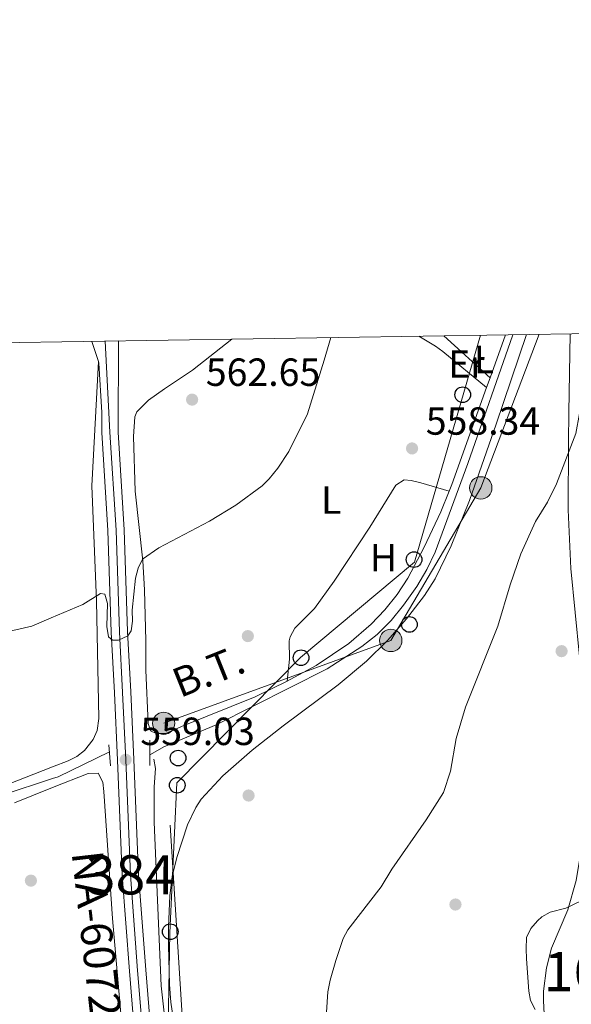
# Model space of a CAD drawing. Extents: x 607663 to 614568, y 720223 to 724959.
# Drawn here: x 609387 to 609528, y 724708 to 724959 of the extents above; entities that cross this region are included whole.
import ezdxf
from ezdxf.enums import TextEntityAlignment as Align

# ---------------------------------------------------------------- set-up
doc = ezdxf.new("R2010")
doc.units = 0
doc.header["$MEASUREMENT"] = 0
for name, pattern in [('DGN Style 2', [85.09255000000002, 51.05553000000001, -34.03702000000001]), ('DGN Style 3', [119.12957000000003, 85.09255000000002, -34.03702000000001]), ('DGN Style 4', [136.23317255000003, 68.07404000000001, -34.03702000000001, 0.08509255000000002, -34.03702000000001]), ('DGN Style 7', [170.18510000000006, 76.58329500000002, -34.03702000000001, 25.52776500000001, -34.03702000000001])]:
    doc.linetypes.add(name, pattern=pattern)
for name, color, linetype in [('Nivel 11', 7, 'Continuous'), ('Nivel 17', 7, 'Continuous'), ('Nivel 21', 7, 'Continuous'), ('Nivel 23', 7, 'Continuous'), ('Nivel 32', 7, 'Continuous'), ('Nivel 33', 7, 'Continuous'), ('Nivel 36', 7, 'Continuous'), ('Nivel 37', 7, 'Continuous'), ('Nivel 41', 7, 'Continuous'), ('Nivel 44', 7, 'Continuous'), ('Nivel 48', 7, 'Continuous'), ('Nivel 49', 7, 'Continuous'), ('Nivel 5', 7, 'Continuous'), ('Nivel 54', 7, 'Continuous'), ('Nivel 61', 7, 'Continuous'), ('Nivel 7', 7, 'Continuous')]:
    doc.layers.add(name, color=color, linetype=linetype)
doc.styles.add('Style-arial', font='arial.shx', dxfattribs={"bigfont": 'arialbig.shx'})
doc.styles.add('Style-arialn', font='arialn.shx', dxfattribs={"bigfont": 'arialnbig.shx'})
doc.styles.add('Style-arialni', font='arialni.shx', dxfattribs={"bigfont": 'arialnibig.shx'})
doc.styles.add('Style-times', font='times.shx', dxfattribs={"bigfont": 'timesbig.shx'})

# ---------------------------------------------------------------- blocks, each defined once
blk = doc.blocks.new('5PATER')
at = {"layer": 'Nivel 7', "linetype": 'Continuous', "lineweight": 0}
h = blk.add_hatch(color=53, dxfattribs=at)
edge = h.paths.add_edge_path()
edge.add_ellipse((1.001171767711639e-08, 1.001171767711639e-08), major_axis=(-1.095731442372465, -1.110710699892244), ratio=0.9994222409660322, start_angle=0, end_angle=360)
blk = doc.blocks.new('5PELE')
at = {"layer": 'Nivel 32', "linetype": 'Continuous', "lineweight": 0}
h = blk.add_hatch(color=9, dxfattribs=at)
edge = h.paths.add_edge_path()
edge.add_arc((-0.000199990114197135, 1.001171767711639e-08), 2.85, 0, 360)
at = {"layer": 'Nivel 32', "color": 8, "linetype": 'Continuous', "lineweight": 0}
blk.add_circle((-0.000199990114197135, 1.001171767711639e-08, -0.0003448830492516208), 2.85, dxfattribs=at)
blk = doc.blocks.new('5PTT')
at = {"layer": 'Nivel 33', "color": 7, "linetype": 'Continuous', "lineweight": 30}
blk.add_circle((0.0002382684033364058, 0.0004306400660425425, 8.58166692978557e-05), 1.995000006667076, dxfattribs=at)
blk = doc.blocks.new('5PERFI')
at = {"layer": 'Nivel 17', "linetype": 'Continuous', "lineweight": 0}
h = blk.add_hatch(color=7, dxfattribs=at)
edge = h.paths.add_edge_path()
edge.add_arc((1.001171767711639e-08, 1.001171767711639e-08), 1.559999999576199, 315.0000000018422, 675.0000000018422)

msp = doc.modelspace()

# ---------------------------------------------------------------- linework, layer by layer
at = {"layer": 'Nivel 11', "color": 142, "linetype": 'DGN Style 3', "lineweight": 13, "elevation": 558.527, "flags": 128}
for points in [[(609420.284, 724771.794), (609421.699, 724772.5819999999)], [(609427.6610000001, 724686.071), (609424.263, 724702.878), (609423.1529999999, 724712.825), (609421.422, 724754.6270000001), (609421.381, 724763.604), (609421.7180000001, 724768.274), (609421.345, 724770.7849999999), (609421.699, 724772.5819999999)]]:
    msp.add_lwpolyline(points, dxfattribs=at)
at = {"layer": 'Nivel 11', "color": 142, "linetype": 'DGN Style 3', "lineweight": 13}
for points in [[(609421.699, 724772.5819999999, 558.527), (609423.8859999999, 724773.8, 558.527), (609437.206, 724779.48, 558.513), (609465.4610000001, 724793.6980000001, 557.874), (609474.361, 724799.396, 557.3770000000001), (609478.27, 724802.5290000001, 557.481), (609481.7919999999, 724806.061, 557.772), (609484.9850000001, 724809.9610000001, 557.952), (609488.324, 724814.743, 557.872), (609490.896, 724819.0349999999, 557.756), (609493.0560000001, 724823.52, 557.673), (609501.3829999999, 724846.105, 557.641), (609512.7949999999, 724878.9820000001, 557.821)], [(609325.2069999999, 724739.28, 559.357), (609329.03, 724740.994, 559.357), (609350.1340000001, 724748.3319999999, 558.99), (609382.6710000001, 724761.497, 558.806), (609395.5149999999, 724765.7080000001, 558.668), (609396.936, 724766.1740000001, 558.653), (609409.9909999999, 724772.523, 558.439)]]:
    msp.add_polyline3d(points, dxfattribs=at)
at = {"layer": 'Nivel 21', "color": 7, "linetype": 'Continuous', "lineweight": 13, "extrusion": (0.001442852120190748, -0.00441932896250156, 0.9999891937962532), "elevation": -1760.980241312422, "flags": 128}
msp.add_lwpolyline([(609404.0640064152, 724876.5832732099), (609405.7330407496, 724871.4712232894)], dxfattribs=at)
at = {"layer": 'Nivel 21', "color": 1, "linetype": 'DGN Style 2', "lineweight": 0, "elevation": 558.683, "flags": 128}
msp.add_lwpolyline([(609420.267, 724775.5009999999), (609420.297, 724769.038)], dxfattribs=at)
at = {"layer": 'Nivel 21', "color": 1, "linetype": 'DGN Style 2', "lineweight": 0, "extrusion": (-0.003777342517312042, 0.05296148987814592, 0.9985894112563953), "elevation": 36641.36352939309, "flags": 128}
msp.add_lwpolyline([(-659427.4437758399, -678595.1972090111), (-659427.4437758399, -678589.7919078167)], dxfattribs=at)
at = {"layer": 'Nivel 21', "color": 7, "linetype": 'Continuous', "lineweight": 13}
for points in [[(609461.5830000001, 724504.605, 563.477), (609456.8999999999, 724502.308, 563.333), (609453.602, 724501.1429999999, 563.189), (609448.719, 724500.977, 563.046), (609446.5619999999, 724501.5419999999, 563.046), (609444.8330000001, 724502.827, 562.902), (609443.592, 724505.0079999999, 562.91), (609442.1769999999, 724512.619, 562.292), (609436.3670000001, 724565.1669999999, 561.271), (609432.764, 724592.4199999999, 560.516), (609426.0549999999, 724650.827, 559.885), (609422.409, 724678.0860000001, 559.524), (609419.247, 724716.9180000001, 559.1560000000001), (609417.4380000001, 724741.294, 559.125), (609416.23, 724770.6259999999, 559.0260000000001), (609415.4469999999, 724787.824, 559.38), (609414.6329999999, 724803.223, 559.991), (609413.7890000001, 724829.216, 561.1560000000001), (609412.2280000001, 724854.145, 562.3820000000001), (609412.301, 724877.3940000001, 563.499)], [(609438.013, 724483.1910000001, 563.644), (609439.3770000001, 724487.9610000001, 563.34), (609439.888, 724490.412, 563.418), (609440.2220000001, 724494.5279999999, 563.3770000000001), (609439.976, 724499.5079999999, 562.926), (609438.9340000001, 724507.2720000001, 562.638), (609438.054, 724512.0079999999, 562.292), (609432.2320000001, 724564.665, 561.271), (609428.6300000001, 724591.909, 560.516), (609421.9210000001, 724650.3130000001, 559.885), (609418.2660000001, 724677.6400000001, 559.524), (609415.094, 724716.594, 559.1560000000001), (609413.2790000001, 724741.054, 559.125), (609412.068, 724770.4450000001, 559.0260000000001), (609411.287, 724787.619, 559.38), (609410.4709999999, 724803.0449999999, 559.991), (609409.628, 724829.0179999999, 561.1560000000001), (609408.0619999999, 724854.021, 562.3820000000001), (609408.078, 724859.1100000001, 562.623), (609407.327, 724871.726, 563.188), (609407.1799999999, 724872.175, 563.19)]]:
    msp.add_polyline3d(points, dxfattribs=at)
at = {"layer": 'Nivel 23', "color": 7, "linetype": 'DGN Style 4', "lineweight": 0}
msp.add_polyline3d([(609448.801, 724489.044, 563.558), (609443.3459999999, 724499.023, 563.122), (609441.8829999999, 724505.0490000001, 562.835), (609440.8230000001, 724508.5079999999, 562.582), (609440.115, 724512.3130000001, 562.292), (609434.2990000001, 724564.916, 561.271), (609430.6969999999, 724592.1640000001, 560.516), (609423.9880000001, 724650.5700000001, 559.885), (609420.337, 724677.8630000001, 559.524), (609417.1699999999, 724716.756, 559.1560000000001), (609415.358, 724741.1740000001, 559.125), (609414.149, 724770.5349999999, 559.0260000000001), (609413.3670000001, 724787.7209999999, 559.38), (609412.5519999999, 724803.1340000001, 559.991), (609411.7080000001, 724829.1170000001, 561.1560000000001), (609410.145, 724854.0830000001, 562.3820000000001), (609408.906, 724877.342, 563.365)], dxfattribs=at)
at = {"layer": 'Nivel 32', "color": 6, "linetype": 'DGN Style 7', "lineweight": 0}
msp.add_polyline3d([(609452.131, 724608.0090000001, 560.048), (609445.075, 724628.182, 559.093), (609430.304, 724677.382, 558.908), (609423.831, 724779.8300000001, 558.4250000000001), (609481.7250000001, 724800.962, 558.431), (609504.663, 724839.913, 558.933), (609519.53, 724879.0889999999, 558.897)], dxfattribs=at)
at = {"layer": 'Nivel 33', "color": 7, "linetype": 'Continuous', "lineweight": 0}
msp.add_polyline3d([(609504.558, 724878.8530000001, 558), (609487.75, 724820.956, 558.234), (609458.7069999999, 724796.5989999999, 557.962), (609427.1440000001, 724764.6710000001, 558.5840000000001), (609425.371, 724726.341, 559.62), (609424.662, 724683.6030000001, 559.035), (609440.6030000001, 724625.324, 559.28), (609450.567, 724607.335, 560.091)], dxfattribs=at)
at = {"layer": 'Nivel 36', "color": 92, "linetype": 'Continuous', "lineweight": 0, "extrusion": (0.4554428897989099, 0.5722506347402572, 0.6819831267494755), "elevation": 692780.6810916146, "flags": 128}
msp.add_lwpolyline([(-25485.88991949288, -645237.4214474629), (-25490.81347567402, -645238.4269477034), (-25493.16263531987, -645238.6000608425), (-25507.57948174141, -645238.1967070755)], dxfattribs=at)
at = {"layer": 'Nivel 36', "color": 92, "linetype": 'Continuous', "lineweight": 0, "extrusion": (0.06208097521992576, -0.05651810723014435, 0.996469596159795), "elevation": -2573.071973913276, "flags": 128}
msp.add_lwpolyline([(946331.312729605, 37205.98805525841), (946331.312729605, 37189.97936783568)], dxfattribs=at)
at = {"layer": 'Nivel 36', "color": 92, "linetype": 'Continuous', "lineweight": 0, "extrusion": (-0.006327626755608964, -0.01766013786909609, 0.9998240248514167), "elevation": -16099.8242802139, "flags": 128}
msp.add_lwpolyline([(329288.0690293452, 887830.4072120825), (329288.0690293452, 887842.0812890909)], dxfattribs=at)
at = {"layer": 'Nivel 36', "color": 92, "linetype": 'Continuous', "lineweight": 0, "extrusion": (-0.006337738379325282, -0.017693754246717, 0.9998233664667436), "elevation": -16130.35518850748, "flags": 128}
msp.add_lwpolyline([(329374.0481862661, 887795.3522783178), (329374.0481862662, 887797.9594142942)], dxfattribs=at)
at = {"layer": 'Nivel 36', "color": 92, "linetype": 'Continuous', "lineweight": 0, "extrusion": (0.5891003853771046, -0.2264614230639781, 0.7756777422437652), "elevation": 195339.2226376905, "flags": 128}
msp.add_lwpolyline([(895269.1153720054, -239194.3524173517), (895270.8995658578, -239194.3825221236), (895297.1845488311, -239193.6013825145)], dxfattribs=at)
at = {"layer": 'Nivel 36', "color": 92, "linetype": 'Continuous', "lineweight": 0}
for points in [[(609426.7779999999, 724701.264, 559.342), (609425.6799999999, 724708.676, 559.166), (609425.324, 724713.1880000001, 559.16), (609425.0760000001, 724723.1799999999, 559.671), (609425.074, 724727.9070000001, 559.592), (609425.3759999999, 724735.8289999999, 558.849), (609426.0079999999, 724740.7609999999, 559.021), (609427.152, 724745.6300000001, 559.3530000000001), (609429.871, 724753.895, 559.172), (609432.0549999999, 724758.3929999999, 558.799), (609433.416, 724760.493, 558.649), (609438.8759999999, 724766.415, 558.592), (609446.3640000001, 724772.9739999999, 558.824), (609454.288, 724779.217, 558.732), (609468.3189999999, 724789.639, 558.0260000000001), (609475.5630000001, 724795.7039999999, 558.088), (609480.868, 724800.9750000001, 558.3770000000001), (609485.737, 724806.486, 558.561), (609490.334, 724812.4680000001, 558.5550000000001), (609493.0109999999, 724816.683, 558.542), (609497.0730000001, 724825.1059999999, 558.624), (609501.7690000001, 724836.6769999999, 558.819), (609508.575, 724856.1270000001, 558.881), (609516.2779999999, 724879.037, 558.561)], [(609527.4169999999, 724879.213, 559.711), (609527.0989999999, 724859.1159999999, 559.404), (609527.0020000001, 724851.6200000001, 559.564), (609526.905, 724834.3400000001, 560.398), (609527.6499999999, 724819.3729999999, 561.138), (609529.8430000001, 724796.8670000001, 562.879)], [(609441.2069999999, 724877.851, 562.624), (609431.19, 724869.906, 562.624), (609424.0290000001, 724865.2050000001, 562.9110000000001), (609419.9909999999, 724862.2919999999, 562.729), (609416.9950000001, 724859.3030000001, 562.431), (609416.5220000001, 724857.9890000001, 562.336), (609416.1699999999, 724853, 562.122), (609416.5800000001, 724839.058, 561.22), (609418.504, 724821.2720000001, 559.568), (609418.973, 724813.8500000001, 559.0500000000001), (609419.297, 724800.9070000001, 558.889), (609419.321, 724793.4240000001, 558.317), (609419.838, 724779.7609999999, 558.8050000000001), (609420.48, 724777.9310000001, 558.602), (609421.919, 724777.22, 558.315), (609424.4199999999, 724777.2250000001, 558.315), (609428.375, 724779.0449999999, 558.027), (609447.1529999999, 724786.5800000001, 557.97), (609455.2760000001, 724790.5700000001, 557.612)], [(609238.263, 724709.1030000001, 561.195), (609237.4299999999, 724712.6640000001, 561.194), (609239.1980000001, 724715.905, 561.01), (609241.1540000001, 724717.0930000001, 560.909), (609245.642, 724717.3900000001, 560.826), (609272.5279999999, 724723.8929999999, 560.554), (609289.3740000001, 724728.632, 560.4110000000001), (609303.6229999999, 724733.264, 560.275), (609310.5519999999, 724736.131, 560.136), (609324.1159999999, 724742.551, 559.76), (609384.027, 724764.2280000001, 559.258), (609395.4909999999, 724768.6910000001, 559.195), (609399.459, 724770.236, 559.174), (609401.6799999999, 724771.362, 559.1270000000001), (609403.6540000001, 724772.8940000001, 559.0500000000001), (609405.8729999999, 724775.666, 558.99), (609406.8929999999, 724778.0349999999, 559.123), (609407.2660000001, 724781.057, 559.357), (609406.737, 724811.0519999999, 559.804), (609405.5419999999, 724840.3900000001, 561.742), (609407.1799999999, 724872.175, 563.764)], [(609496.5989999999, 724839.102, 557.7520000000001), (609489.4070000001, 724841.2239999999, 558.9010000000001), (609486.95, 724841.804, 558.857), (609485.095, 724841.922, 558.613), (609483.0079999999, 724840.564, 558.335), (609476.3929999999, 724829.842, 557.746), (609467.277, 724816.0830000001, 558.326), (609462.264, 724809.1410000001, 558.326), (609457.26, 724804.091, 558.326), (609456.0490000001, 724801.862, 558.326), (609455.838, 724800.8530000001, 558.326), (609455.8600000001, 724796.185, 558.326), (609455.2760000001, 724790.5700000001, 557.612)], [(609455.2760000001, 724790.5700000001, 557.612), (609456.1100000001, 724790.98, 557.576), (609462.703, 724794.602, 557.452), (609471.06, 724800.1880000001, 557.765), (609476.7309999999, 724805.1200000001, 558.027), (609480.2280000001, 724808.774, 558.141), (609483.3400000001, 724812.6799999999, 558.237), (609486.05, 724816.878, 558.303), (609490.2220000001, 724824.7779999999, 558.189), (609494.487, 724833.811, 557.813), (609496.5989999999, 724839.102, 557.7520000000001)], [(609369.5449999999, 724425.9380000001, 567.3530000000001), (609397.9639999999, 724450.9450000001, 566.028), (609401.433, 724453.997, 565.867), (609417.2509999999, 724468.365, 564.803), (609426.217, 724477.051, 564.133), (609435.0090000001, 724486.466, 563.7860000000001), (609437.064, 724492.8319999999, 564.149), (609437.3589999999, 724497.871, 563.951), (609435.226, 724517.348, 563.211), (609432.24, 724542.111, 562.924), (609427.514, 724587.193, 561.745), (609420.5619999999, 724637.855, 560.128), (609414.936, 724682.5009999999, 559.542), (609410.7509999999, 724730.007, 559.155), (609408.575, 724762.435, 559.1750000000001), (609408.317, 724764.7949999999, 559.267), (609407.094, 724767.0959999999, 559.3580000000001), (609404.5930000001, 724767.067, 559.3580000000001), (609395.5320000001, 724763.44, 559.3580000000001), (609385.828, 724759.5560000001, 559.3580000000001)], [(609530.2350000001, 724734.5150000001, 564.881), (609526.2930000001, 724732.7010000001, 564.881), (609522.348, 724731.6059999999, 564.881), (609520.24, 724730.429, 564.343), (609519.1259999999, 724729.436, 564.019), (609517.392, 724727.452, 563.889), (609516.3430000001, 724725.22, 563.977), (609516.196, 724722.3, 564.465), (609516.298, 724719.7280000001, 564.881), (609516.869, 724711.527, 565.064), (609517.3319999999, 724709.122, 565.288), (609518.5120000001, 724706.811, 565.456)]]:
    msp.add_polyline3d(points, dxfattribs=at)
at = {"layer": 'Nivel 49', "color": 7, "linetype": 'Continuous', "lineweight": 0, "extrusion": (-0.04177931092215264, -0.0006583779482577809, 0.999126646485493), "elevation": -25375.06242849571, "flags": 128}
msp.add_lwpolyline([(-715185.1943354981, 620232.7944141892), (-715185.1943354981, 620239.5911932057)], dxfattribs=at)
at = {"layer": 'Nivel 5', "color": 30, "linetype": 'Continuous', "lineweight": 0, "flags": 128}
for points, elevation in [([(609466.456, 724878.25), (609464.7250000001, 724872.4809999999), (609460.4990000001, 724858.814), (609455.77, 724849.1640000001), (609452.967, 724844.8940000001), (609450.6980000001, 724842.226), (609448.973, 724840.3910000001), (609442.216, 724835.5320000001), (609435.497, 724831.3999999999), (609422.611, 724824.625), (609418.399, 724821.6840000001), (609417.314, 724819.432), (609416.6200000001, 724816.8400000001), (609415.834, 724808.7180000001), (609415.8470000001, 724805.8940000001), (609415.5050000001, 724803.4210000001), (609414.6869999999, 724802.1229999999), (609412.3389999999, 724801.054), (609410.8090000001, 724801.047), (609409.746, 724801.865), (609409.381, 724804.5700000001), (609409.493, 724810.423), (609408.8729999999, 724812.804), (609407.696, 724812.9169999999), (609403.2509999999, 724810.179), (609395.1950000001, 724806.7080000001), (609390.2679999999, 724804.585), (609373.706, 724800.8999999999)], 560), ([(609464.8659999999, 724699.6699999999), (609465.669, 724711.331), (609466.229, 724714.335), (609467.7180000001, 724719.334), (609469.554, 724724.908), (609470.7409999999, 724727.1130000001), (609479.25, 724738.091), (609481.966, 724742.5789999999), (609490.7579999999, 724755.246), (609495.145, 724762.219), (609496.913, 724767.592), (609498.4040000001, 724775.953), (609500.72, 724783.9650000001), (609508.98, 724804.594), (609512.108, 724815.199), (609514.896, 724823.095), (609518.6229999999, 724831.348), (609521.638, 724836.2280000001), (609523.9920000001, 724840.9040000001), (609528.875, 724853.7520000001), (609530.788, 724863.9639999999), (609532.2479999999, 724879.29)], 560), ([(609556.8570000001, 724695.216), (609552.6740000001, 724709.317), (609550.675, 724714.854), (609542.648, 724740.452), (609537.1259999999, 724764.1950000001), (609535.23, 724769.05), (609534.28, 724769.006), (609533.463, 724767.5900000001), (609532.8160000001, 724765.173), (609532.091, 724758.8770000001), (609529.0020000001, 724739.683), (609526.837, 724732.24), (609522.655, 724722.493), (609521.3740000001, 724717.4410000001), (609520.659, 724711.523), (609520.6680000001, 724709.0220000001), (609521.578, 724690.818)], 565)]:
    msp.add_lwpolyline(points, dxfattribs=dict(at, elevation=elevation))
at = {"layer": 'Nivel 54', "color": 9, "linetype": 'Continuous', "lineweight": 0}
msp.add_polyline3d([(609422.409, 724678.0860000001, 559.524), (609419.247, 724716.9180000001, 559.1560000000001), (609417.4380000001, 724741.294, 559.125), (609416.23, 724770.6259999999, 559.0260000000001), (609415.4469999999, 724787.824, 559.38), (609414.6329999999, 724803.223, 559.991), (609413.7890000001, 724829.216, 561.1560000000001), (609412.2280000001, 724854.145, 562.3820000000001), (609412.301, 724877.3940000001, 563.499), (609405.5109999999, 724877.287, 563.215), (609407.1799999999, 724872.175, 563.19), (609407.327, 724871.726, 563.188), (609408.078, 724859.1100000001, 562.623), (609408.0619999999, 724854.021, 562.3820000000001), (609409.628, 724829.0179999999, 561.1560000000001), (609410.4709999999, 724803.0449999999, 559.991), (609411.287, 724787.619, 559.38), (609412.068, 724770.4450000001, 559.0260000000001), (609413.2790000001, 724741.054, 559.125), (609415.094, 724716.594, 559.1560000000001), (609418.2660000001, 724677.6400000001, 559.524)], dxfattribs=at)
at = {"layer": 'Nivel 61', "color": 7, "linetype": 'Continuous', "lineweight": 0, "flags": 128}
msp.add_lwpolyline([(607734.77, 720223.1300000001), (607698.8400000001, 722536.45), (607662.9099999999, 724849.76), (611077.47, 724903.7), (614492.04, 724959.3600000001), (614530.27, 722646.02), (614568.46, 720332.69), (611151.6100000001, 720277.06)], close=True, dxfattribs=at)

# ---------------------------------------------------------------- block references
at = {"layer": 'Nivel 17', "color": 7, "linetype": 'Continuous', "lineweight": 0}
for p in [(609445.2849999999, 724802.085, 558.338), (609525.2550000001, 724798.244, 562.36), (609445.4709999999, 724761.409, 558.913), (609389.9950000001, 724739.6880000001, 558.687), (609498.199, 724733.5970000001, 561.785)]:
    msp.add_blockref('5PERFI', p, dxfattribs=at)
at = {"layer": 'Nivel 32', "color": 8, "linetype": 'Continuous', "lineweight": 0}
for p in [(609504.663, 724839.913, 558.933), (609481.7250000001, 724800.962, 558.431), (609423.831, 724779.8300000001, 558.4250000000001)]:
    msp.add_blockref('5PELE', p, dxfattribs=at)
at = {"layer": 'Nivel 33', "color": 7, "linetype": 'Continuous', "lineweight": 30}
for p in [(609500.0490000001, 724863.675, 558.2), (609487.6370000001, 724821.6030000001, 558.214), (609486.4639999999, 724805.051, 558.638), (609458.842, 724796.5590000001, 557.944), (609427.5120000001, 724770.9750000001, 558.556), (609427.2919999999, 724764.027, 558.586), (609425.5190000001, 724726.666, 559.615)]:
    msp.add_blockref('5PTT', p, dxfattribs=at)
at = {"layer": 'Nivel 7', "color": 53, "linetype": 'Continuous', "lineweight": 0}
for p in [(609431.081, 724862.4199999999, 562.647), (609487.145, 724849.9680000001, 558.338), (609414.149, 724770.5349999999, 559.0260000000001)]:
    msp.add_blockref('5PATER', p, dxfattribs=at)

# ---------------------------------------------------------------- texts
at = {"layer": 'Nivel 37', "color": 92, "linetype": 'Continuous', "lineweight": 0, "style": 'Style-arialn'}
for s, p in [('L', (609505.4641597834, 724872.6570009999, 558.601)), ('Er', (609500.9808385228, 724871.514001, 558.168)), ('L', (609466.5191597834, 724836.7820009999, 558.723)), ('H', (609479.8722170256, 724822.121001, 557.982))]:
    msp.add_text(s, height=7.000002, dxfattribs=at).set_placement(p, align=Align.MIDDLE_CENTER)
at = {"layer": 'Nivel 41', "color": 7, "linetype": 'Continuous', "lineweight": 0, "style": 'Style-arial'}
for s, p in [('562.65', (609434.581, 724865.9199999999, 562.647)), ('558.34', (609490.645, 724853.4680000001, 558.338)), ('559.03', (609417.899, 724774.2849999999, 559.0260000000001))]:
    msp.add_text(s, height=7.000002, dxfattribs=at).set_placement(p)
at = {"layer": 'Nivel 44', "color": 7, "linetype": 'Continuous', "lineweight": 0, "style": 'Style-arialni'}
msp.add_text('B.T.', height=7.5, rotation=21.7148555578291, dxfattribs=at).set_placement((609436.6219881051, 724789.6833578856, 558.113), align=Align.CENTER)
at = {"layer": 'Nivel 44', "color": 7, "linetype": 'Continuous', "lineweight": 0, "style": 'Style-times'}
msp.add_text('NA-6072 Muruarte de Reta (Nueva)', height=7.999986, rotation=276.526375022479, dxfattribs=at).set_placement((609414.2632269682, 724660.3244399959, 560.114), align=Align.MIDDLE_CENTER)
at = {"layer": 'Nivel 48', "color": 7, "linetype": 'Continuous', "lineweight": 0, "style": 'Style-arialn'}
msp.add_text('384', height=10.000002, dxfattribs=at).set_placement((609415.3586600081, 724741.1740009999, 559.125), align=Align.MIDDLE_CENTER)
at = {"layer": 'Nivel 48', "color": 1, "linetype": 'Continuous', "lineweight": 0, "style": 'Style-arialn'}
msp.add_text('160', height=10.000002, dxfattribs=at).set_placement((609532.0576600081, 724716.477001, 565.72), align=Align.MIDDLE_CENTER)

doc.saveas('drawing.dxf')
